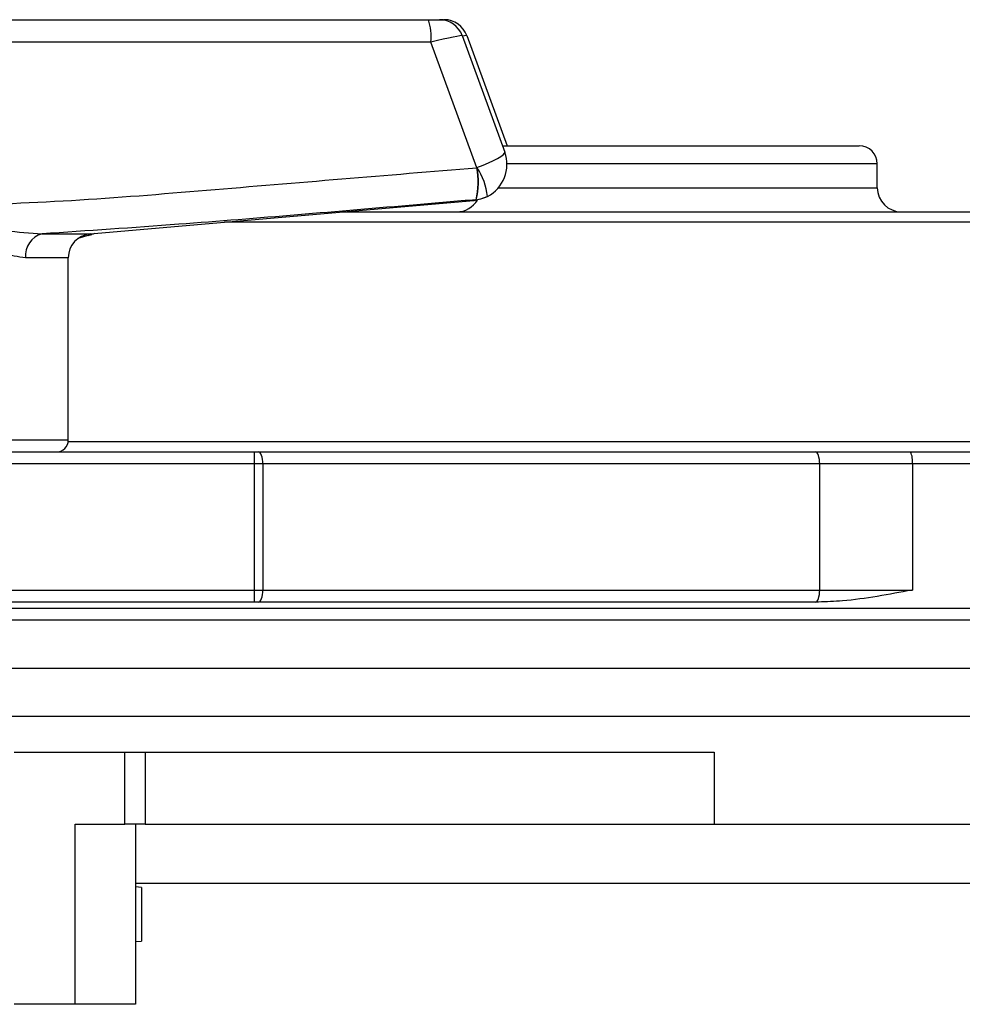
# Model space of a CAD drawing. Units: millimetres. Extents: x 120 to 1068, y 200 to 707.
# Drawn here: x 212 to 251, y 653 to 694 of the extents above; entities that cross this region are included whole.
import ezdxf

# ---------------------------------------------------------------- set-up
doc = ezdxf.new("R2010")
doc.units = ezdxf.units.MM

msp = doc.modelspace()

# ---------------------------------------------------------------- linework, layer by layer
at = {"color": 7, "linetype": 'Continuous', "lineweight": 25}
for p, q in [((209.863, 693.655), (229.233, 693.655)), ((229.233, 693.655), (229.699, 693.655)), ((229.699, 693.655), (229.892, 693.655)), ((230.639, 692.997), (232.407, 688.14)), ((230.832, 692.997), (232.503, 688.405)), ((229.339, 692.725), (207.71, 692.725)), ((231.244, 687.492), (229.339, 692.725)), ((232.31, 688.405), (239.664, 688.405)), ((239.664, 688.405), (247.163, 688.405)), ((247.913, 686.655), (247.913, 687.655)), ((231.244, 687.492), (231.254, 687.495)), ((215.16, 684.735), (231.128, 686.132)), ((231.221, 686.16), (231.219, 686.159)), ((231.523, 686.231), (231.689, 686.296)), ((225.677, 685.655), (259.521, 685.655)), ((215.345, 684.751), (214.647, 684.539)), ((214.247, 676.155), (214.247, 683.739)), ((211.874, 675.655), (221.999, 675.655)), ((221.999, 675.655), (222.17, 675.655)), ((222.17, 675.655), (245.343, 675.655)), ((245.343, 675.655), (249.296, 675.655)), ((249.296, 675.655), (299.541, 675.655)), ((221.999, 675.155), (211.874, 675.155)), ((221.999, 669.905), (221.999, 675.155)), ((222.341, 675.155), (221.999, 675.155)), ((222.341, 675.155), (222.341, 669.905)), ((245.514, 675.155), (222.341, 675.155)), ((245.514, 669.905), (245.514, 675.155)), ((249.37, 675.155), (245.514, 675.155)), ((249.37, 675.155), (249.37, 669.905)), ((300.005, 675.155), (249.37, 675.155)), ((211.874, 669.905), (221.999, 669.905)), ((221.999, 669.905), (222.341, 669.905)), ((222.341, 669.905), (245.514, 669.905)), ((245.514, 669.905), (249.37, 669.905)), ((221.999, 669.405), (211.874, 669.405)), ((222.17, 669.405), (221.999, 669.405)), ((245.343, 669.405), (222.17, 669.405)), ((245.463, 669.405), (245.343, 669.405)), ((304.163, 668.655), (210.03, 668.655)), ((209.507, 664.655), (304.663, 664.655)), ((211.987, 663.155), (216.597, 663.155)), ((216.597, 660.155), (216.597, 663.155)), ((216.597, 663.155), (217.452, 663.155)), ((217.452, 663.155), (217.452, 660.155)), ((217.452, 663.155), (241.123, 663.155)), ((241.123, 663.155), (241.123, 660.155)), ((214.538, 652.655), (214.538, 660.155)), ((214.538, 660.155), (216.597, 660.155)), ((217.452, 660.155), (216.597, 660.155)), ((217.038, 660.155), (217.038, 652.655)), ((217.452, 660.155), (241.123, 660.155)), ((241.123, 660.155), (299.885, 660.155)), ((217.038, 657.703), (296.866, 657.703)), ((217.288, 657.524), (217.038, 657.546)), ((217.288, 657.524), (217.288, 656.107)), ((217.288, 656.107), (217.288, 655.287)), ((217.038, 655.265), (217.288, 655.287)), ((214.538, 652.655), (211.987, 652.655)), ((217.038, 652.655), (214.538, 652.655))]:
    msp.add_line(p, q, dxfattribs=at)
at = {"color": 1, "linetype": 'Continuous', "lineweight": 25}
for p, q in [((239.664, 687.655), (232.497, 687.655)), ((247.913, 687.655), (239.664, 687.655)), ((232.14, 686.655), (247.913, 686.655)), ((239.667, 685.223), (220.735, 685.223)), ((262.43, 685.223), (239.667, 685.223)), ((213.155, 684.735), (215.16, 684.735)), ((215.16, 684.735), (215.291, 684.735)), ((214.247, 683.739), (212.467, 683.739)), ((199.747, 676.155), (214.247, 676.155)), ((214.242, 676.088), (292.48, 676.088)), ((209.46, 669.155), (304.663, 669.155)), ((209.586, 666.655), (301.163, 666.655))]:
    msp.add_line(p, q, dxfattribs=at)
at = {"color": 7, "linetype": 'Continuous', "lineweight": 25, "flags": 128}
for points in [[(215.07, 684.668), (215.171, 684.702), (215.231, 684.717)], [(221.999, 675.155), (221.999, 675.253), (221.999, 675.347), (221.999, 675.433), (221.999, 675.509), (221.999, 675.571), (221.999, 675.617), (221.999, 675.646), (221.999, 675.655)], [(222.341, 675.155), (222.338, 675.253), (222.328, 675.347), (222.312, 675.433), (222.291, 675.509), (222.265, 675.571), (222.235, 675.617), (222.203, 675.646), (222.17, 675.655)], [(245.514, 675.155), (245.51, 675.253), (245.501, 675.347), (245.485, 675.433), (245.464, 675.509), (245.438, 675.571), (245.408, 675.617), (245.376, 675.646), (245.343, 675.655)], [(221.999, 669.405), (221.999, 669.415), (221.999, 669.443), (221.999, 669.49), (221.999, 669.552), (221.999, 669.628), (221.999, 669.714), (221.999, 669.808), (221.999, 669.905)], [(222.17, 669.405), (222.203, 669.415), (222.235, 669.443), (222.265, 669.49), (222.291, 669.552), (222.312, 669.628), (222.328, 669.714), (222.338, 669.808), (222.341, 669.905)], [(245.343, 669.405), (245.376, 669.415), (245.408, 669.443), (245.438, 669.49), (245.464, 669.552), (245.485, 669.628), (245.501, 669.714), (245.51, 669.808), (245.514, 669.905)]]:
    msp.add_lwpolyline(points, dxfattribs=at)
at = {"color": 7, "linetype": 'Continuous', "lineweight": 25}
for centre, radius, start, end in [((227.133, 692.944), 2.217, 354.3396, 18.7192), ((229.699, 692.655), 1, 19.9998, 90), ((229.892, 692.655), 1, 20, 90), ((247.163, 687.655), 0.75, 0, 90), ((228.093, 686.885), 3.209, 346.9358, 10.9038), ((228.263, 686.901), 3.049, 345.922, 11.228), ((229.179, 686.061), 2.522, 5.3395, 34.6424), ((248.913, 686.655), 1, 180, 270), ((230.413, 686.655), 1, 270, 329.4815), ((231.113, 687.404), 1.249, 274.935, 297.5065), ((213.394, 683.834), 0.932, 104.8224, 185.8608), ((215.247, 683.739), 1, 95, 180), ((213.747, 676.155), 0.5, 270, 0), ((248.477, 675.278), 0.901, 352.2074, 24.7809)]:
    msp.add_arc(centre, radius, start, end, dxfattribs=at)
for centre, major_axis, ratio, start_param, end_param in [((229.167, 692.655), (1.472, 0.342), 0.019289, 0.00218, 1.448907), ((230.997, 687.627), (1.41, 0.513), 0.142211, 4.843562, 6.28335), ((230.997, 687.627), (1.229, -0.861), 0.999971, 5.803569, 7.243358)]:
    msp.add_ellipse(centre, major_axis=major_axis, ratio=ratio, start_param=start_param, end_param=end_param, dxfattribs=at)
at = {"color": 1, "linetype": 'Continuous', "lineweight": 25}
msp.add_ellipse((229.36, 692.655), major_axis=(1.472, 0.342), ratio=0.019284, start_param=0.00234, end_param=0.499536, dxfattribs=at)
at = {"color": 7, "linetype": 'Continuous', "lineweight": 25}
for points, knots in [([(208.751, 685.888), (210.629, 685.954), (214.384, 686.086), (221.877, 686.715), (227.496, 687.181), (231.244, 687.492)], [0, 0, 0, 0, 0.2498, 0.4997, 1, 1, 1, 1]), ([(231.219, 686.159), (230.394, 686.089), (226.269, 685.739), (220.25, 685.219), (215.051, 684.865), (213.155, 684.735)], [0, 0, 0, 0, 0.1370588, 0.6852957, 1, 1, 1, 1]), ([(231.69, 686.296), (231.594, 686.253), (231.418, 686.175), (231.224, 686.141), (231.132, 686.133), (231.127, 686.132)], [0, 0, 0, 0, 0.530113, 0.977417, 1, 1, 1, 1]), ([(231.127, 686.132), (231.128, 686.132), (231.149, 686.134), (231.181, 686.141), (231.21, 686.155), (231.221, 686.16)], [0, 0, 0, 0, 0.02276, 0.638074, 1, 1, 1, 1]), ([(212.467, 683.739), (212.156, 683.782), (211.62, 683.856), (210.762, 684.237), (209.997, 684.649), (209.361, 685.065), (208.971, 685.389), (208.865, 685.559), (208.846, 685.588)], [0, 0, 0, 0, 0.277475, 0.479686, 0.682153, 0.873875, 0.978221, 1, 1, 1, 1]), ([(208.992, 685.684), (209.183, 685.589), (210.029, 685.168), (211.512, 684.856), (212.655, 684.772), (213.155, 684.735)], [0, 0, 0, 0, 0.140459, 0.623613, 1, 1, 1, 1]), ([(249.37, 669.905), (249.365, 669.904), (248.402, 669.728), (247.108, 669.467), (245.796, 669.418), (245.463, 669.405)], [0, 0, 0, 0, 0.004404, 0.747833, 1, 1, 1, 1])]:
    msp.add_open_spline(points, degree=3, knots=knots, dxfattribs=at)

doc.saveas('drawing.dxf')
